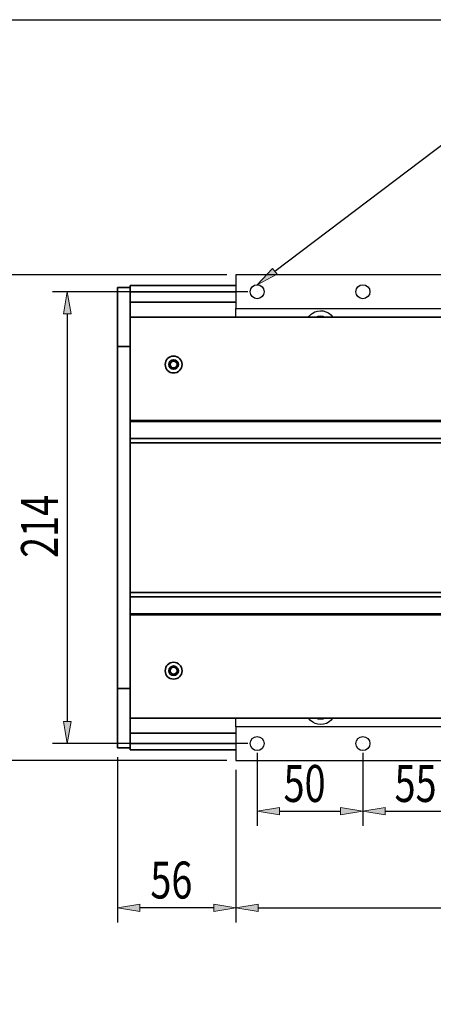
# Model space of a CAD drawing. Units: inches. Extents: x -1858 to 2608, y -160 to 3160.
# Drawn here: x -1600 to -1405, y 891 to 1357 of the extents above; entities that cross this region are included whole.
import ezdxf

# ---------------------------------------------------------------- set-up
doc = ezdxf.new("R2010")
doc.units = ezdxf.units.IN
doc.header["$MEASUREMENT"] = 0
for name, color, linetype in [('DIM', 7, 'Continuous'), ('可見 (ISO)', 7, 'Continuous'), ('圖層4', 7, 'Continuous')]:
    doc.layers.add(name, color=color, linetype=linetype)

# ---------------------------------------------------------------- blocks, each defined once
blk = doc.blocks.new('block 900')
at = {"layer": '可見 (ISO)', "color": 7, "lineweight": 35, "true_color": 0xffffff}
blk.add_lwpolyline([(-1548.06, 1011.09), (-1548.06, 1012.09)], dxfattribs=at)
blk = doc.blocks.new('block 901')
at = {"layer": '可見 (ISO)', "color": 7, "lineweight": 35, "true_color": 0xffffff}
blk.add_lwpolyline([(-1548.06, 1230.09), (-1548.06, 1231.09)], dxfattribs=at)
blk = doc.blocks.new('block 903')
at = {"layer": '可見 (ISO)', "color": 7, "lineweight": 35, "true_color": 0xffffff}
blk.add_lwpolyline([(-1548.06, 1231.09), (-1498.06, 1231.09)], dxfattribs=at)
blk = doc.blocks.new('block 906')
at = {"layer": '可見 (ISO)', "color": 7, "lineweight": 35, "true_color": 0xffffff}
blk.add_lwpolyline([(-1548.06, 1228.09), (-1498.06, 1228.09)], dxfattribs=at)
blk = doc.blocks.new('block 909')
at = {"layer": '可見 (ISO)', "color": 7, "lineweight": 35, "true_color": 0xffffff}
blk.add_lwpolyline([(-1548.06, 1223.09), (-1498.06, 1223.09)], dxfattribs=at)
blk = doc.blocks.new('block 912')
at = {"layer": '可見 (ISO)', "color": 7, "lineweight": 35, "true_color": 0xffffff}
blk.add_lwpolyline([(-1548.06, 1019.09), (-1498.06, 1019.09)], dxfattribs=at)
blk = doc.blocks.new('block 915')
at = {"layer": '可見 (ISO)', "color": 7, "lineweight": 35, "true_color": 0xffffff}
blk.add_lwpolyline([(-1548.06, 1014.09), (-1498.06, 1014.09)], dxfattribs=at)
blk = doc.blocks.new('block 918')
at = {"layer": '可見 (ISO)', "color": 7, "lineweight": 35, "true_color": 0xffffff}
blk.add_lwpolyline([(-1548.06, 1011.09), (-1498.06, 1011.09)], dxfattribs=at)
blk = doc.blocks.new('block 921')
at = {"layer": '可見 (ISO)', "color": 7, "lineweight": 35, "true_color": 0xffffff}
blk.add_lwpolyline([(-1548.06, 1040.09), (-1548.06, 1012.09)], dxfattribs=at)
blk = doc.blocks.new('block 922')
at = {"layer": '可見 (ISO)', "color": 7, "lineweight": 35, "true_color": 0xffffff}
blk.add_lwpolyline([(-1548.06, 1230.09), (-1548.06, 1202.09)], dxfattribs=at)
blk = doc.blocks.new('block 923')
at = {"layer": '可見 (ISO)', "color": 7, "lineweight": 35, "true_color": 0xffffff}
blk.add_lwpolyline([(-1554.06, 1230.09), (-1548.06, 1230.09)], dxfattribs=at)
blk = doc.blocks.new('block 924')
at = {"layer": '可見 (ISO)', "color": 7, "lineweight": 35, "true_color": 0xffffff}
blk.add_lwpolyline([(-1554.06, 1012.09), (-1554.06, 1040.09)], dxfattribs=at)
blk = doc.blocks.new('block 925')
at = {"layer": '可見 (ISO)', "color": 7, "lineweight": 35, "true_color": 0xffffff}
blk.add_lwpolyline([(-1554.06, 1040.09), (-1548.06, 1040.09)], dxfattribs=at)
blk = doc.blocks.new('block 926')
at = {"layer": '可見 (ISO)', "color": 7, "lineweight": 35, "true_color": 0xffffff}
blk.add_lwpolyline([(-1548.06, 1012.09), (-1554.06, 1012.09)], dxfattribs=at)
blk = doc.blocks.new('block 927')
at = {"layer": '可見 (ISO)', "color": 7, "lineweight": 35, "true_color": 0xffffff}
blk.add_lwpolyline([(-1554.06, 1202.09), (-1554.06, 1230.09)], dxfattribs=at)
blk = doc.blocks.new('block 928')
at = {"layer": '可見 (ISO)', "color": 7, "lineweight": 35, "true_color": 0xffffff}
blk.add_lwpolyline([(-1548.06, 1202.09), (-1554.06, 1202.09)], dxfattribs=at)
blk = doc.blocks.new('block 929')
at = {"layer": '可見 (ISO)', "color": 7, "lineweight": 35, "true_color": 0xffffff}
blk.add_lwpolyline([(-1548.06, 1202.09), (-1548.06, 1167.09)], dxfattribs=at)
blk = doc.blocks.new('block 930')
at = {"layer": '可見 (ISO)', "color": 7, "lineweight": 35, "true_color": 0xffffff}
blk.add_lwpolyline([(-1548.06, 1158.59), (-1548.06, 1083.59)], dxfattribs=at)
blk = doc.blocks.new('block 931')
at = {"layer": '可見 (ISO)', "color": 7, "lineweight": 35, "true_color": 0xffffff}
blk.add_lwpolyline([(-1548.06, 1075.09), (-1548.06, 1040.09)], dxfattribs=at)
blk = doc.blocks.new('block 932')
at = {"layer": '可見 (ISO)', "color": 7, "lineweight": 35, "true_color": 0xffffff}
blk.add_lwpolyline([(-1554.06, 1040.09), (-1554.06, 1202.09)], dxfattribs=at)
blk = doc.blocks.new('block 935')
at = {"layer": '可見 (ISO)', "color": 7, "lineweight": 35, "true_color": 0xffffff}
blk.add_open_spline([(-1523.56, 1193.59), (-1523.56, 1195.8), (-1525.35, 1197.59), (-1527.56, 1197.59), (-1529.77, 1197.59), (-1531.56, 1195.8), (-1531.56, 1193.59), (-1531.56, 1191.38), (-1529.77, 1189.59), (-1527.56, 1189.59), (-1525.35, 1189.59), (-1523.56, 1191.38), (-1523.56, 1193.59), (-1523.56, 1193.59), (-1523.56, 1193.59), (-1523.56, 1193.59)], degree=3, knots=[0, 0, 0, 0, 1, 1, 1, 2, 2, 2, 3, 3, 3, 4, 4, 4, 5, 5, 5, 5], dxfattribs=at)
blk = doc.blocks.new('block 936')
at = {"layer": '可見 (ISO)', "color": 7, "lineweight": 35, "true_color": 0xffffff}
blk.add_open_spline([(-1525.31, 1193.59), (-1525.31, 1194.83), (-1526.31, 1195.84), (-1527.56, 1195.84), (-1528.8, 1195.84), (-1529.81, 1194.83), (-1529.81, 1193.59), (-1529.81, 1192.35), (-1528.8, 1191.34), (-1527.56, 1191.34), (-1526.31, 1191.34), (-1525.31, 1192.35), (-1525.31, 1193.59), (-1525.31, 1193.59), (-1525.31, 1193.59), (-1525.31, 1193.59)], degree=3, knots=[0, 0, 0, 0, 1, 1, 1, 2, 2, 2, 3, 3, 3, 4, 4, 4, 5, 5, 5, 5], dxfattribs=at)
blk = doc.blocks.new('block 937')
at = {"layer": '可見 (ISO)', "color": 7, "lineweight": 35, "true_color": 0xffffff}
blk.add_open_spline([(-1523.56, 1048.59), (-1523.56, 1050.8), (-1525.35, 1052.59), (-1527.56, 1052.59), (-1529.77, 1052.59), (-1531.56, 1050.8), (-1531.56, 1048.59), (-1531.56, 1046.38), (-1529.77, 1044.59), (-1527.56, 1044.59), (-1525.35, 1044.59), (-1523.56, 1046.38), (-1523.56, 1048.59), (-1523.56, 1048.59), (-1523.56, 1048.59), (-1523.56, 1048.59)], degree=3, knots=[0, 0, 0, 0, 1, 1, 1, 2, 2, 2, 3, 3, 3, 4, 4, 4, 5, 5, 5, 5], dxfattribs=at)
blk = doc.blocks.new('block 938')
at = {"layer": '可見 (ISO)', "color": 7, "lineweight": 35, "true_color": 0xffffff}
blk.add_open_spline([(-1525.31, 1048.59), (-1525.31, 1049.83), (-1526.31, 1050.84), (-1527.56, 1050.84), (-1528.8, 1050.84), (-1529.81, 1049.83), (-1529.81, 1048.59), (-1529.81, 1047.35), (-1528.8, 1046.34), (-1527.56, 1046.34), (-1526.31, 1046.34), (-1525.31, 1047.35), (-1525.31, 1048.59), (-1525.31, 1048.59), (-1525.31, 1048.59), (-1525.31, 1048.59)], degree=3, knots=[0, 0, 0, 0, 1, 1, 1, 2, 2, 2, 3, 3, 3, 4, 4, 4, 5, 5, 5, 5], dxfattribs=at)
blk = doc.blocks.new('block 941')
at = {"layer": '可見 (ISO)', "color": 7, "lineweight": 35, "true_color": 0xffffff}
blk.add_lwpolyline([(-1548.06, 1202.38), (-1548.06, 1215.8)], dxfattribs=at)
blk = doc.blocks.new('block 942')
at = {"layer": '可見 (ISO)', "color": 7, "lineweight": 35, "true_color": 0xffffff}
blk.add_lwpolyline([(-1548.06, 1167.09), (-1548.06, 1201.68)], dxfattribs=at)
blk = doc.blocks.new('block 943')
at = {"layer": '可見 (ISO)', "color": 7, "lineweight": 35, "true_color": 0xffffff}
blk.add_lwpolyline([(-1548.06, 1166.59), (-1548.06, 1167.09)], dxfattribs=at)
blk = doc.blocks.new('block 944')
at = {"layer": '可見 (ISO)', "color": 7, "lineweight": 35, "true_color": 0xffffff}
blk.add_lwpolyline([(-1548.06, 1158.59), (-1548.06, 1166.59)], dxfattribs=at)
blk = doc.blocks.new('block 945')
at = {"layer": '可見 (ISO)', "color": 7, "lineweight": 35, "true_color": 0xffffff}
blk.add_lwpolyline([(-1548.06, 1085.59), (-1548.06, 1156.59)], dxfattribs=at)
blk = doc.blocks.new('block 946')
at = {"layer": '可見 (ISO)', "color": 7, "lineweight": 35, "true_color": 0xffffff}
blk.add_lwpolyline([(-1548.06, 1075.59), (-1548.06, 1083.59)], dxfattribs=at)
blk = doc.blocks.new('block 947')
at = {"layer": '可見 (ISO)', "color": 7, "lineweight": 35, "true_color": 0xffffff}
blk.add_lwpolyline([(-1548.06, 1075.09), (-1548.06, 1075.59)], dxfattribs=at)
blk = doc.blocks.new('block 948')
at = {"layer": '可見 (ISO)', "color": 7, "lineweight": 35, "true_color": 0xffffff}
blk.add_lwpolyline([(-1548.06, 1040.5), (-1548.06, 1075.09)], dxfattribs=at)
blk = doc.blocks.new('block 949')
at = {"layer": '可見 (ISO)', "color": 7, "lineweight": 35, "true_color": 0xffffff}
blk.add_lwpolyline([(-1548.06, 1026.38), (-1548.06, 1039.8)], dxfattribs=at)
blk = doc.blocks.new('block 950')
at = {"layer": '可見 (ISO)', "color": 7, "lineweight": 35, "true_color": 0xffffff}
blk.add_lwpolyline([(-1548.06, 1216.09), (-818.06, 1216.09)], dxfattribs=at)
blk = doc.blocks.new('block 951')
at = {"layer": '可見 (ISO)', "color": 7, "lineweight": 35, "true_color": 0xffffff}
blk.add_lwpolyline([(-1548.06, 1167.09), (-818.06, 1167.09)], dxfattribs=at)
blk = doc.blocks.new('block 952')
at = {"layer": '可見 (ISO)', "color": 7, "lineweight": 35, "true_color": 0xffffff}
blk.add_lwpolyline([(-1548.06, 1166.59), (-818.06, 1166.59)], dxfattribs=at)
blk = doc.blocks.new('block 953')
at = {"layer": '可見 (ISO)', "color": 7, "lineweight": 35, "true_color": 0xffffff}
blk.add_lwpolyline([(-1548.06, 1158.59), (-818.06, 1158.59)], dxfattribs=at)
blk = doc.blocks.new('block 954')
at = {"layer": '可見 (ISO)', "color": 7, "lineweight": 35, "true_color": 0xffffff}
blk.add_lwpolyline([(-1548.06, 1156.59), (-818.06, 1156.59)], dxfattribs=at)
blk = doc.blocks.new('block 955')
at = {"layer": '可見 (ISO)', "color": 7, "lineweight": 35, "true_color": 0xffffff}
blk.add_lwpolyline([(-1548.06, 1085.59), (-818.06, 1085.59)], dxfattribs=at)
blk = doc.blocks.new('block 956')
at = {"layer": '可見 (ISO)', "color": 7, "lineweight": 35, "true_color": 0xffffff}
blk.add_lwpolyline([(-1548.06, 1083.59), (-818.06, 1083.59)], dxfattribs=at)
blk = doc.blocks.new('block 957')
at = {"layer": '可見 (ISO)', "color": 7, "lineweight": 35, "true_color": 0xffffff}
blk.add_lwpolyline([(-1548.06, 1075.59), (-818.06, 1075.59)], dxfattribs=at)
blk = doc.blocks.new('block 958')
at = {"layer": '可見 (ISO)', "color": 7, "lineweight": 35, "true_color": 0xffffff}
blk.add_lwpolyline([(-1548.06, 1075.09), (-818.06, 1075.09)], dxfattribs=at)
blk = doc.blocks.new('block 959')
at = {"layer": '可見 (ISO)', "color": 7, "lineweight": 35, "true_color": 0xffffff}
blk.add_lwpolyline([(-1548.06, 1026.09), (-818.06, 1026.09)], dxfattribs=at)
blk = doc.blocks.new('block 960')
at = {"layer": '可見 (ISO)', "color": 7, "lineweight": 35, "true_color": 0xffffff}
blk.add_open_spline([(-1525.94, 1048.59), (-1525.94, 1049.49), (-1526.66, 1050.21), (-1527.56, 1050.21), (-1528.45, 1050.21), (-1529.18, 1049.49), (-1529.18, 1048.59), (-1529.18, 1047.7), (-1528.45, 1046.97), (-1527.56, 1046.97), (-1526.66, 1046.97), (-1525.94, 1047.7), (-1525.94, 1048.59), (-1525.94, 1048.59), (-1525.94, 1048.59), (-1525.94, 1048.59)], degree=3, knots=[0, 0, 0, 0, 1, 1, 1, 2, 2, 2, 3, 3, 3, 4, 4, 4, 5, 5, 5, 5], dxfattribs=at)
blk = doc.blocks.new('block 961')
at = {"layer": '可見 (ISO)', "color": 7, "lineweight": 35, "true_color": 0xffffff}
blk.add_open_spline([(-1525.94, 1193.59), (-1525.94, 1194.49), (-1526.66, 1195.21), (-1527.56, 1195.21), (-1528.45, 1195.21), (-1529.18, 1194.49), (-1529.18, 1193.59), (-1529.18, 1192.7), (-1528.45, 1191.97), (-1527.56, 1191.97), (-1526.66, 1191.97), (-1525.94, 1192.7), (-1525.94, 1193.59), (-1525.94, 1193.59), (-1525.94, 1193.59), (-1525.94, 1193.59)], degree=3, knots=[0, 0, 0, 0, 1, 1, 1, 2, 2, 2, 3, 3, 3, 4, 4, 4, 5, 5, 5, 5], dxfattribs=at)
blk = doc.blocks.new('block 1040')
at = {"layer": '可見 (ISO)', "color": 7, "lineweight": 35, "true_color": 0xffffff}
blk.add_lwpolyline([(-1554.06, 1040.09), (-1554.06, 1202.09)], dxfattribs=at)
blk = doc.blocks.new('block 1697')
at = {"layer": 'DIM', "color": 2, "lineweight": 25, "true_color": 0xffff00}
blk.add_lwpolyline([(-1488.06, 1009.72), (-1488.06, 975.07)], dxfattribs=at)
blk = doc.blocks.new('block 1698')
at = {"layer": 'DIM', "color": 2, "lineweight": 25, "true_color": 0xffff00}
blk.add_lwpolyline([(-1438.06, 1009.72), (-1438.06, 975.07)], dxfattribs=at)
blk = doc.blocks.new('block 1699')
at = {"layer": 'DIM', "color": 2, "lineweight": 25, "true_color": 0xffff00}
blk.add_lwpolyline([(-1477.56, 982.07), (-1448.56, 982.07)], dxfattribs=at)
blk = doc.blocks.new('block 1700')
at = {"layer": 'DIM', "true_color": 0xffff00}
h = blk.add_hatch(color=2, dxfattribs=at)
h.dxf.hatch_style = 2
h.paths.add_polyline_path([(-1477.56, 983.82), (-1477.56, 980.32), (-1488.06, 982.07)])
at = {"layer": 'DIM', "lineweight": 0}
blk.add_lwpolyline([(-1477.56, 983.82), (-1477.56, 980.32), (-1488.06, 982.07), (-1477.56, 983.82)], dxfattribs=at)
blk = doc.blocks.new('block 1701')
at = {"layer": 'DIM', "true_color": 0xffff00}
h = blk.add_hatch(color=2, dxfattribs=at)
h.dxf.hatch_style = 2
h.paths.add_polyline_path([(-1448.56, 983.82), (-1448.56, 980.32), (-1438.06, 982.07)])
at = {"layer": 'DIM', "lineweight": 0}
blk.add_lwpolyline([(-1448.56, 983.82), (-1448.56, 980.32), (-1438.06, 982.07), (-1448.56, 983.82)], dxfattribs=at)
blk = doc.blocks.new('block 1702')
at = {"layer": 'DIM', "color": 2, "true_color": 0xffff00, "insert": (-1475.56, 986.44), "char_height": 17.5, "attachment_point": 7}
blk.add_mtext('\\fAdobe Ming Std L|b0|i0|c0|p34;\\W0.75;50', dxfattribs=at)
blk = doc.blocks.new('block 1703')
at = {"layer": 'DIM', "lineweight": 0}
blk.add_lwpolyline([(-1488.06, 1014.09), (-1488.06, 1014.09)], dxfattribs=at)
blk = doc.blocks.new('block 1704')
at = {"layer": 'DIM', "lineweight": 0}
blk.add_lwpolyline([(-1438.06, 1014.09), (-1438.06, 1014.09)], dxfattribs=at)
blk = doc.blocks.new('block 1705')
at = {"layer": 'DIM', "lineweight": 0}
blk.add_lwpolyline([(-1438.06, 982.07), (-1438.06, 982.07)], dxfattribs=at)
blk = doc.blocks.new('block 1696')
at = {"layer": 'DIM'}
for name in ['block 1703', 'block 1704', 'block 1697', 'block 1698', 'block 1702', 'block 1700', 'block 1699', 'block 1701', 'block 1705']:
    blk.add_blockref(name, (0, 0), dxfattribs=at)
blk = doc.blocks.new('block 1707')
at = {"layer": 'DIM', "color": 2, "lineweight": 25, "true_color": 0xffff00}
blk.add_lwpolyline([(-1438.06, 1009.72), (-1438.06, 975.07)], dxfattribs=at)
blk = doc.blocks.new('block 1708')
at = {"layer": 'DIM', "color": 2, "lineweight": 25, "true_color": 0xffff00}
blk.add_lwpolyline([(-1383.06, 1009.72), (-1383.06, 975.07)], dxfattribs=at)
blk = doc.blocks.new('block 1709')
at = {"layer": 'DIM', "color": 2, "lineweight": 25, "true_color": 0xffff00}
blk.add_lwpolyline([(-1427.56, 982.07), (-1393.56, 982.07)], dxfattribs=at)
blk = doc.blocks.new('block 1710')
at = {"layer": 'DIM', "true_color": 0xffff00}
h = blk.add_hatch(color=2, dxfattribs=at)
h.dxf.hatch_style = 2
h.paths.add_polyline_path([(-1427.56, 983.82), (-1427.56, 980.32), (-1438.06, 982.07)])
at = {"layer": 'DIM', "lineweight": 0}
blk.add_lwpolyline([(-1427.56, 983.82), (-1427.56, 980.32), (-1438.06, 982.07), (-1427.56, 983.82)], dxfattribs=at)
blk = doc.blocks.new('block 1711')
at = {"layer": 'DIM', "true_color": 0xffff00}
h = blk.add_hatch(color=2, dxfattribs=at)
h.dxf.hatch_style = 2
h.paths.add_polyline_path([(-1393.56, 983.82), (-1393.56, 980.32), (-1383.06, 982.07)])
at = {"layer": 'DIM', "lineweight": 0}
blk.add_lwpolyline([(-1393.56, 983.82), (-1393.56, 980.32), (-1383.06, 982.07), (-1393.56, 983.82)], dxfattribs=at)
blk = doc.blocks.new('block 1712')
at = {"layer": 'DIM', "color": 2, "true_color": 0xffff00, "insert": (-1423.06, 986.44), "char_height": 17.5, "attachment_point": 7}
blk.add_mtext('\\fAdobe Ming Std L|b0|i0|c0|p34;\\W0.75;55', dxfattribs=at)
blk = doc.blocks.new('block 1713')
at = {"layer": 'DIM', "lineweight": 0}
blk.add_lwpolyline([(-1438.06, 1014.09), (-1438.06, 1014.09)], dxfattribs=at)
blk = doc.blocks.new('block 1714')
at = {"layer": 'DIM', "lineweight": 0}
blk.add_lwpolyline([(-1383.06, 1014.09), (-1383.06, 1014.09)], dxfattribs=at)
blk = doc.blocks.new('block 1715')
at = {"layer": 'DIM', "lineweight": 0}
blk.add_lwpolyline([(-1383.06, 982.07), (-1383.06, 982.07)], dxfattribs=at)
blk = doc.blocks.new('block 1706')
at = {"layer": 'DIM'}
for name in ['block 1713', 'block 1714', 'block 1707', 'block 1708', 'block 1712', 'block 1710', 'block 1709', 'block 1711', 'block 1715']:
    blk.add_blockref(name, (0, 0), dxfattribs=at)
blk = doc.blocks.new('block 1749')
at = {"layer": 'DIM', "color": 2, "lineweight": 25, "true_color": 0xffff00}
blk.add_lwpolyline([(-1498.06, 1001.72), (-1498.06, 929.32)], dxfattribs=at)
blk = doc.blocks.new('block 1750')
at = {"layer": 'DIM', "color": 2, "lineweight": 25, "true_color": 0xffff00}
blk.add_lwpolyline([(-1268.06, 1001.72), (-1268.06, 929.32)], dxfattribs=at)
blk = doc.blocks.new('block 1751')
at = {"layer": 'DIM', "color": 2, "lineweight": 25, "true_color": 0xffff00}
blk.add_lwpolyline([(-1487.56, 936.32), (-1278.56, 936.32)], dxfattribs=at)
blk = doc.blocks.new('block 1752')
at = {"layer": 'DIM', "true_color": 0xffff00}
h = blk.add_hatch(color=2, dxfattribs=at)
h.dxf.hatch_style = 2
h.paths.add_polyline_path([(-1487.56, 938.07), (-1487.56, 934.57), (-1498.06, 936.32)])
at = {"layer": 'DIM', "lineweight": 0}
blk.add_lwpolyline([(-1487.56, 938.07), (-1487.56, 934.57), (-1498.06, 936.32), (-1487.56, 938.07)], dxfattribs=at)
blk = doc.blocks.new('block 1753')
at = {"layer": 'DIM', "true_color": 0xffff00}
h = blk.add_hatch(color=2, dxfattribs=at)
h.dxf.hatch_style = 2
h.paths.add_polyline_path([(-1278.56, 938.07), (-1278.56, 934.57), (-1268.06, 936.32)])
at = {"layer": 'DIM', "lineweight": 0}
blk.add_lwpolyline([(-1278.56, 938.07), (-1278.56, 934.57), (-1268.06, 936.32), (-1278.56, 938.07)], dxfattribs=at)
blk = doc.blocks.new('block 1754')
at = {"layer": 'DIM', "color": 2, "true_color": 0xffff00, "insert": (-1401.81, 940.7), "char_height": 17.5, "attachment_point": 7}
blk.add_mtext('\\fAdobe Ming Std L|b0|i0|c0|p34;\\W0.75;230', dxfattribs=at)
blk = doc.blocks.new('block 1755')
at = {"layer": 'DIM', "lineweight": 0}
blk.add_lwpolyline([(-1498.06, 1006.09), (-1498.06, 1006.09)], dxfattribs=at)
blk = doc.blocks.new('block 1756')
at = {"layer": 'DIM', "lineweight": 0}
blk.add_lwpolyline([(-1268.06, 1006.09), (-1268.06, 1006.09)], dxfattribs=at)
blk = doc.blocks.new('block 1757')
at = {"layer": 'DIM', "lineweight": 0}
blk.add_lwpolyline([(-1268.06, 936.32), (-1268.06, 936.32)], dxfattribs=at)
blk = doc.blocks.new('block 1748')
at = {"layer": 'DIM'}
for name in ['block 1755', 'block 1756', 'block 1749', 'block 1750', 'block 1754', 'block 1752', 'block 1753', 'block 1751', 'block 1757']:
    blk.add_blockref(name, (0, 0), dxfattribs=at)
blk = doc.blocks.new('block 1758')
at = {"layer": 'DIM', "true_color": 0xffff00}
h = blk.add_hatch(color=2, dxfattribs=at)
h.dxf.hatch_style = 2
h.paths.add_polyline_path([(-1478.63, 1236.37), (-1488.06, 1231.41), (-1480.75, 1239.15)])
at = {"layer": 'DIM', "color": 2, "lineweight": 25, "true_color": 0xffff00}
for points in [[(-1479.69, 1237.76), (-1385.33, 1309.33)], [(-1385.33, 1309.33), (-1259.21, 1309.33)]]:
    blk.add_lwpolyline(points, dxfattribs=at)
at = {"layer": 'DIM', "lineweight": 0}
blk.add_lwpolyline([(-1478.63, 1236.37), (-1488.06, 1231.41), (-1480.75, 1239.15), (-1478.63, 1236.37)], dxfattribs=at)
blk = doc.blocks.new('block 1763')
at = {"layer": 'DIM', "color": 2, "lineweight": 25, "true_color": 0xffff00}
blk.add_lwpolyline([(-1502.43, 1006.09), (-1630.89, 1006.09)], dxfattribs=at)
blk = doc.blocks.new('block 1764')
at = {"layer": 'DIM', "color": 2, "lineweight": 25, "true_color": 0xffff00}
blk.add_lwpolyline([(-1502.43, 1236.09), (-1630.89, 1236.09)], dxfattribs=at)
blk = doc.blocks.new('block 1765')
at = {"layer": 'DIM', "color": 2, "lineweight": 25, "true_color": 0xffff00}
blk.add_lwpolyline([(-1623.89, 1016.59), (-1623.89, 1225.59)], dxfattribs=at)
blk = doc.blocks.new('block 1766')
at = {"layer": 'DIM', "true_color": 0xffff00}
h = blk.add_hatch(color=2, dxfattribs=at)
h.dxf.hatch_style = 2
h.paths.add_polyline_path([(-1625.64, 1016.59), (-1622.14, 1016.59), (-1623.89, 1006.09)])
at = {"layer": 'DIM', "lineweight": 0}
blk.add_lwpolyline([(-1625.64, 1016.59), (-1622.14, 1016.59), (-1623.89, 1006.09), (-1625.64, 1016.59)], dxfattribs=at)
blk = doc.blocks.new('block 1767')
at = {"layer": 'DIM', "true_color": 0xffff00}
h = blk.add_hatch(color=2, dxfattribs=at)
h.dxf.hatch_style = 2
h.paths.add_polyline_path([(-1625.64, 1225.59), (-1622.14, 1225.59), (-1623.89, 1236.09)])
at = {"layer": 'DIM', "lineweight": 0}
blk.add_lwpolyline([(-1625.64, 1225.59), (-1622.14, 1225.59), (-1623.89, 1236.09), (-1625.64, 1225.59)], dxfattribs=at)
blk = doc.blocks.new('block 1768')
at = {"layer": 'DIM', "color": 2, "true_color": 0xffff00, "insert": (-1628.26, 1102.34), "char_height": 17.5, "attachment_point": 7, "rotation": 90}
blk.add_mtext('\\fAdobe Ming Std L|b0|i0|c0|p34;\\W0.75;230', dxfattribs=at)
blk = doc.blocks.new('block 1769')
at = {"layer": 'DIM', "lineweight": 0}
blk.add_lwpolyline([(-1498.06, 1006.09), (-1498.06, 1006.09)], dxfattribs=at)
blk = doc.blocks.new('block 1770')
at = {"layer": 'DIM', "lineweight": 0}
blk.add_lwpolyline([(-1498.06, 1236.09), (-1498.06, 1236.09)], dxfattribs=at)
blk = doc.blocks.new('block 1771')
at = {"layer": 'DIM', "lineweight": 0}
blk.add_lwpolyline([(-1623.89, 1236.09), (-1623.89, 1236.09)], dxfattribs=at)
blk = doc.blocks.new('block 1762')
at = {"layer": 'DIM'}
for name in ['block 1764', 'block 1767', 'block 1771', 'block 1770', 'block 1765', 'block 1768', 'block 1766', 'block 1763', 'block 1769']:
    blk.add_blockref(name, (0, 0), dxfattribs=at)
blk = doc.blocks.new('block 1793')
at = {"layer": 'DIM', "color": 2, "lineweight": 25, "true_color": 0xffff00}
blk.add_lwpolyline([(-1498.06, 1001.72), (-1498.06, 929.32)], dxfattribs=at)
blk = doc.blocks.new('block 1794')
at = {"layer": 'DIM', "color": 2, "lineweight": 25, "true_color": 0xffff00}
blk.add_lwpolyline([(-1554.06, 1007.72), (-1554.06, 929.32)], dxfattribs=at)
blk = doc.blocks.new('block 1795')
at = {"layer": 'DIM', "color": 2, "lineweight": 25, "true_color": 0xffff00}
blk.add_lwpolyline([(-1508.56, 936.32), (-1543.56, 936.32)], dxfattribs=at)
blk = doc.blocks.new('block 1796')
at = {"layer": 'DIM', "true_color": 0xffff00}
h = blk.add_hatch(color=2, dxfattribs=at)
h.dxf.hatch_style = 2
h.paths.add_polyline_path([(-1508.56, 938.07), (-1508.56, 934.57), (-1498.06, 936.32)])
at = {"layer": 'DIM', "lineweight": 0}
blk.add_lwpolyline([(-1508.56, 938.07), (-1508.56, 934.57), (-1498.06, 936.32), (-1508.56, 938.07)], dxfattribs=at)
blk = doc.blocks.new('block 1797')
at = {"layer": 'DIM', "true_color": 0xffff00}
h = blk.add_hatch(color=2, dxfattribs=at)
h.dxf.hatch_style = 2
h.paths.add_polyline_path([(-1543.56, 938.07), (-1543.56, 934.57), (-1554.06, 936.32)])
at = {"layer": 'DIM', "lineweight": 0}
blk.add_lwpolyline([(-1543.56, 938.07), (-1543.56, 934.57), (-1554.06, 936.32), (-1543.56, 938.07)], dxfattribs=at)
blk = doc.blocks.new('block 1798')
at = {"layer": 'DIM', "color": 2, "true_color": 0xffff00, "insert": (-1538.56, 940.7), "char_height": 17.5, "attachment_point": 7}
blk.add_mtext('\\fAdobe Ming Std L|b0|i0|c0|p34;\\W0.75;56', dxfattribs=at)
blk = doc.blocks.new('block 1799')
at = {"layer": 'DIM', "lineweight": 0}
blk.add_lwpolyline([(-1498.06, 1006.09), (-1498.06, 1006.09)], dxfattribs=at)
blk = doc.blocks.new('block 1800')
at = {"layer": 'DIM', "lineweight": 0}
blk.add_lwpolyline([(-1554.06, 1012.09), (-1554.06, 1012.09)], dxfattribs=at)
blk = doc.blocks.new('block 1801')
at = {"layer": 'DIM', "lineweight": 0}
blk.add_lwpolyline([(-1554.06, 936.32), (-1554.06, 936.32)], dxfattribs=at)
blk = doc.blocks.new('block 1792')
at = {"layer": 'DIM'}
for name in ['block 1800', 'block 1794', 'block 1799', 'block 1793', 'block 1798', 'block 1797', 'block 1796', 'block 1801', 'block 1795']:
    blk.add_blockref(name, (0, 0), dxfattribs=at)
blk = doc.blocks.new('block 2451')
at = {"layer": '圖層4', "color": 4, "lineweight": 25, "true_color": 0x00ffff}
blk.add_lwpolyline([(-1857.94, 1356.92), (275.53, 1356.92), (275.53, -159.6), (-1857.94, -159.6), (-1857.94, 1356.92)], dxfattribs=at)
blk = doc.blocks.new('block 2453')
at = {"layer": '圖層4', "color": 4, "lineweight": 25, "true_color": 0x00ffff}
blk.add_open_spline([(-1333.8, 1216.09), (-1333.45, 1216.65), (-1332.62, 1217.48), (-1332.06, 1217.84), (-1328.88, 1220.04), (-1324.52, 1219.26), (-1322.31, 1216.09)], degree=3, knots=[0, 0, 0, 0, 1, 1, 1, 2, 2, 2, 2], dxfattribs=at)
blk = doc.blocks.new('block 2454')
at = {"layer": '圖層4', "color": 4, "lineweight": 25, "true_color": 0x00ffff}
blk.add_open_spline([(-1322.31, 1026.09), (-1322.67, 1025.53), (-1323.5, 1024.7), (-1324.06, 1024.35), (-1327.23, 1022.14), (-1331.59, 1022.92), (-1333.8, 1026.09)], degree=3, knots=[0, 0, 0, 0, 1, 1, 1, 2, 2, 2, 2], dxfattribs=at)
blk = doc.blocks.new('block 2455')
at = {"layer": '圖層4', "color": 4, "lineweight": 25, "true_color": 0x00ffff}
blk.add_open_spline([(-1463.8, 1216.09), (-1463.45, 1216.65), (-1462.62, 1217.48), (-1462.06, 1217.84), (-1458.88, 1220.04), (-1454.52, 1219.26), (-1452.31, 1216.09)], degree=3, knots=[0, 0, 0, 0, 1, 1, 1, 2, 2, 2, 2], dxfattribs=at)
blk = doc.blocks.new('block 2456')
at = {"layer": '圖層4', "color": 4, "lineweight": 25, "true_color": 0x00ffff}
blk.add_open_spline([(-1452.31, 1026.09), (-1452.67, 1025.53), (-1453.5, 1024.7), (-1454.06, 1024.35), (-1457.23, 1022.14), (-1461.59, 1022.92), (-1463.8, 1026.09)], degree=3, knots=[0, 0, 0, 0, 1, 1, 1, 2, 2, 2, 2], dxfattribs=at)
blk = doc.blocks.new('block 2457')
at = {"layer": '圖層4', "color": 4, "lineweight": 25, "true_color": 0x00ffff}
blk.add_open_spline([(-1460.12, 1216.09), (-1458.98, 1216.76), (-1457.13, 1216.76), (-1456, 1216.09)], degree=3, dxfattribs=at)
blk = doc.blocks.new('block 2458')
at = {"layer": '圖層4', "color": 4, "lineweight": 25, "true_color": 0x00ffff}
blk.add_open_spline([(-1456, 1026.09), (-1457.13, 1025.42), (-1458.98, 1025.42), (-1460.12, 1026.09)], degree=3, dxfattribs=at)
blk = doc.blocks.new('block 2459')
at = {"layer": '圖層4', "color": 4, "lineweight": 25, "true_color": 0x00ffff}
blk.add_lwpolyline([(-1268.06, 1006.09), (-1268.06, 1022.09)], dxfattribs=at)
blk = doc.blocks.new('block 2460')
at = {"layer": '圖層4', "color": 4, "lineweight": 25, "true_color": 0x00ffff}
blk.add_lwpolyline([(-1268.06, 1220.09), (-1268.06, 1236.09)], dxfattribs=at)
blk = doc.blocks.new('block 2461')
at = {"layer": '圖層4', "color": 4, "lineweight": 25, "true_color": 0x00ffff}
blk.add_lwpolyline([(-1498.06, 1236.09), (-1498.06, 1220.09)], dxfattribs=at)
blk = doc.blocks.new('block 2462')
at = {"layer": '圖層4', "color": 4, "lineweight": 25, "true_color": 0x00ffff}
blk.add_lwpolyline([(-1498.06, 1022.09), (-1498.06, 1006.09)], dxfattribs=at)
blk = doc.blocks.new('block 2463')
at = {"layer": '圖層4', "color": 4, "lineweight": 25, "true_color": 0x00ffff}
blk.add_lwpolyline([(-1498.06, 1220.09), (-1268.06, 1220.09)], dxfattribs=at)
blk = doc.blocks.new('block 2464')
at = {"layer": '圖層4', "color": 4, "lineweight": 25, "true_color": 0x00ffff}
blk.add_lwpolyline([(-1268.06, 1236.09), (-1498.06, 1236.09)], dxfattribs=at)
blk = doc.blocks.new('block 2465')
at = {"layer": '圖層4', "color": 4, "lineweight": 25, "true_color": 0x00ffff}
blk.add_lwpolyline([(-1268.06, 1022.09), (-1498.06, 1022.09)], dxfattribs=at)
blk = doc.blocks.new('block 2466')
at = {"layer": '圖層4', "color": 4, "lineweight": 25, "true_color": 0x00ffff}
blk.add_lwpolyline([(-1498.06, 1006.09), (-1268.06, 1006.09)], dxfattribs=at)
blk = doc.blocks.new('block 2467')
at = {"layer": '圖層4', "color": 4, "lineweight": 25, "true_color": 0x00ffff}
blk.add_lwpolyline([(-1268.06, 1026.09), (-1268.06, 1022.09)], dxfattribs=at)
blk = doc.blocks.new('block 2468')
at = {"layer": '圖層4', "color": 4, "lineweight": 25, "true_color": 0x00ffff}
blk.add_lwpolyline([(-1268.06, 1220.09), (-1268.06, 1216.09)], dxfattribs=at)
blk = doc.blocks.new('block 2469')
at = {"layer": '圖層4', "color": 4, "lineweight": 25, "true_color": 0x00ffff}
blk.add_lwpolyline([(-1498.06, 1022.09), (-1498.06, 1026.09)], dxfattribs=at)
blk = doc.blocks.new('block 2470')
at = {"layer": '圖層4', "color": 4, "lineweight": 25, "true_color": 0x00ffff}
blk.add_lwpolyline([(-1498.06, 1216.09), (-1498.06, 1220.09)], dxfattribs=at)
blk = doc.blocks.new('block 2471')
at = {"layer": '圖層4', "color": 4, "lineweight": 25, "true_color": 0x00ffff}
blk.add_open_spline([(-1484.73, 1014.09), (-1484.73, 1015.93), (-1486.22, 1017.41), (-1488.06, 1017.41), (-1489.89, 1017.41), (-1491.38, 1015.93), (-1491.38, 1014.09), (-1491.38, 1012.25), (-1489.89, 1010.77), (-1488.06, 1010.77), (-1486.22, 1010.77), (-1484.73, 1012.25), (-1484.73, 1014.09), (-1484.73, 1014.09), (-1484.73, 1014.09), (-1484.73, 1014.09)], degree=3, knots=[0, 0, 0, 0, 1, 1, 1, 2, 2, 2, 3, 3, 3, 4, 4, 4, 5, 5, 5, 5], dxfattribs=at)
blk = doc.blocks.new('block 2472')
at = {"layer": '圖層4', "color": 4, "lineweight": 25, "true_color": 0x00ffff}
blk.add_open_spline([(-1434.73, 1014.09), (-1434.73, 1015.93), (-1436.22, 1017.41), (-1438.06, 1017.41), (-1439.89, 1017.41), (-1441.38, 1015.93), (-1441.38, 1014.09), (-1441.38, 1012.25), (-1439.89, 1010.77), (-1438.06, 1010.77), (-1436.22, 1010.77), (-1434.73, 1012.25), (-1434.73, 1014.09), (-1434.73, 1014.09), (-1434.73, 1014.09), (-1434.73, 1014.09)], degree=3, knots=[0, 0, 0, 0, 1, 1, 1, 2, 2, 2, 3, 3, 3, 4, 4, 4, 5, 5, 5, 5], dxfattribs=at)
blk = doc.blocks.new('block 2473')
at = {"layer": '圖層4', "color": 4, "lineweight": 25, "true_color": 0x00ffff}
blk.add_open_spline([(-1274.73, 1014.09), (-1274.73, 1015.93), (-1276.22, 1017.41), (-1278.06, 1017.41), (-1279.89, 1017.41), (-1281.38, 1015.93), (-1281.38, 1014.09), (-1281.38, 1012.25), (-1279.89, 1010.77), (-1278.06, 1010.77), (-1276.22, 1010.77), (-1274.73, 1012.25), (-1274.73, 1014.09), (-1274.73, 1014.09), (-1274.73, 1014.09), (-1274.73, 1014.09)], degree=3, knots=[0, 0, 0, 0, 1, 1, 1, 2, 2, 2, 3, 3, 3, 4, 4, 4, 5, 5, 5, 5], dxfattribs=at)
blk = doc.blocks.new('block 2474')
at = {"layer": '圖層4', "color": 4, "lineweight": 25, "true_color": 0x00ffff}
blk.add_open_spline([(-1324.73, 1014.09), (-1324.73, 1015.93), (-1326.22, 1017.41), (-1328.06, 1017.41), (-1329.89, 1017.41), (-1331.38, 1015.93), (-1331.38, 1014.09), (-1331.38, 1012.25), (-1329.89, 1010.77), (-1328.06, 1010.77), (-1326.22, 1010.77), (-1324.73, 1012.25), (-1324.73, 1014.09), (-1324.73, 1014.09), (-1324.73, 1014.09), (-1324.73, 1014.09)], degree=3, knots=[0, 0, 0, 0, 1, 1, 1, 2, 2, 2, 3, 3, 3, 4, 4, 4, 5, 5, 5, 5], dxfattribs=at)
blk = doc.blocks.new('block 2475')
at = {"layer": '圖層4', "color": 4, "lineweight": 25, "true_color": 0x00ffff}
blk.add_open_spline([(-1324.73, 1228.09), (-1324.73, 1229.93), (-1326.22, 1231.41), (-1328.06, 1231.41), (-1329.89, 1231.41), (-1331.38, 1229.93), (-1331.38, 1228.09), (-1331.38, 1226.26), (-1329.89, 1224.77), (-1328.06, 1224.77), (-1326.22, 1224.77), (-1324.73, 1226.26), (-1324.73, 1228.09), (-1324.73, 1228.09), (-1324.73, 1228.09), (-1324.73, 1228.09)], degree=3, knots=[0, 0, 0, 0, 1, 1, 1, 2, 2, 2, 3, 3, 3, 4, 4, 4, 5, 5, 5, 5], dxfattribs=at)
blk = doc.blocks.new('block 2476')
at = {"layer": '圖層4', "color": 4, "lineweight": 25, "true_color": 0x00ffff}
blk.add_open_spline([(-1274.73, 1228.09), (-1274.73, 1229.93), (-1276.22, 1231.41), (-1278.06, 1231.41), (-1279.89, 1231.41), (-1281.38, 1229.93), (-1281.38, 1228.09), (-1281.38, 1226.26), (-1279.89, 1224.77), (-1278.06, 1224.77), (-1276.22, 1224.77), (-1274.73, 1226.26), (-1274.73, 1228.09), (-1274.73, 1228.09), (-1274.73, 1228.09), (-1274.73, 1228.09)], degree=3, knots=[0, 0, 0, 0, 1, 1, 1, 2, 2, 2, 3, 3, 3, 4, 4, 4, 5, 5, 5, 5], dxfattribs=at)
blk = doc.blocks.new('block 2477')
at = {"layer": '圖層4', "color": 4, "lineweight": 25, "true_color": 0x00ffff}
blk.add_open_spline([(-1434.73, 1228.09), (-1434.73, 1229.93), (-1436.22, 1231.41), (-1438.06, 1231.41), (-1439.89, 1231.41), (-1441.38, 1229.93), (-1441.38, 1228.09), (-1441.38, 1226.26), (-1439.89, 1224.77), (-1438.06, 1224.77), (-1436.22, 1224.77), (-1434.73, 1226.26), (-1434.73, 1228.09), (-1434.73, 1228.09), (-1434.73, 1228.09), (-1434.73, 1228.09)], degree=3, knots=[0, 0, 0, 0, 1, 1, 1, 2, 2, 2, 3, 3, 3, 4, 4, 4, 5, 5, 5, 5], dxfattribs=at)
blk = doc.blocks.new('block 2478')
at = {"layer": '圖層4', "color": 4, "lineweight": 25, "true_color": 0x00ffff}
blk.add_open_spline([(-1484.73, 1228.09), (-1484.73, 1229.93), (-1486.22, 1231.41), (-1488.06, 1231.41), (-1489.89, 1231.41), (-1491.38, 1229.93), (-1491.38, 1228.09), (-1491.38, 1226.26), (-1489.89, 1224.77), (-1488.06, 1224.77), (-1486.22, 1224.77), (-1484.73, 1226.26), (-1484.73, 1228.09), (-1484.73, 1228.09), (-1484.73, 1228.09), (-1484.73, 1228.09)], degree=3, knots=[0, 0, 0, 0, 1, 1, 1, 2, 2, 2, 3, 3, 3, 4, 4, 4, 5, 5, 5, 5], dxfattribs=at)
blk = doc.blocks.new('block 2479')
at = {"layer": '圖層4', "color": 4, "lineweight": 25, "true_color": 0x00ffff}
blk.add_open_spline([(-1379.06, 1228.09), (-1379.06, 1230.3), (-1380.85, 1232.09), (-1383.06, 1232.09), (-1385.27, 1232.09), (-1387.06, 1230.3), (-1387.06, 1228.09), (-1387.06, 1225.88), (-1385.27, 1224.09), (-1383.06, 1224.09), (-1380.85, 1224.09), (-1379.06, 1225.88), (-1379.06, 1228.09), (-1379.06, 1228.09), (-1379.06, 1228.09), (-1379.06, 1228.09)], degree=3, knots=[0, 0, 0, 0, 1, 1, 1, 2, 2, 2, 3, 3, 3, 4, 4, 4, 5, 5, 5, 5], dxfattribs=at)
blk = doc.blocks.new('block 2480')
at = {"layer": '圖層4', "color": 4, "lineweight": 25, "true_color": 0x00ffff}
blk.add_open_spline([(-1379.06, 1014.09), (-1379.06, 1016.3), (-1380.85, 1018.09), (-1383.06, 1018.09), (-1385.27, 1018.09), (-1387.06, 1016.3), (-1387.06, 1014.09), (-1387.06, 1011.88), (-1385.27, 1010.09), (-1383.06, 1010.09), (-1380.85, 1010.09), (-1379.06, 1011.88), (-1379.06, 1014.09), (-1379.06, 1014.09), (-1379.06, 1014.09), (-1379.06, 1014.09)], degree=3, knots=[0, 0, 0, 0, 1, 1, 1, 2, 2, 2, 3, 3, 3, 4, 4, 4, 5, 5, 5, 5], dxfattribs=at)
blk = doc.blocks.new('block 2452')
at = {"layer": '圖層4'}
for name in ['block 2461', 'block 2464', 'block 2460', 'block 2478', 'block 2477', 'block 2479', 'block 2475', 'block 2476', 'block 2463', 'block 2470', 'block 2455', 'block 2453', 'block 2468', 'block 2457', 'block 2469', 'block 2456', 'block 2458', 'block 2454', 'block 2467', 'block 2462', 'block 2465', 'block 2459', 'block 2471', 'block 2472', 'block 2480', 'block 2474', 'block 2473', 'block 2466']:
    blk.add_blockref(name, (0, 0), dxfattribs=at)
blk = doc.blocks.new('block 2504')
at = {"layer": '圖層4', "color": 4, "lineweight": 25, "true_color": 0x00ffff}
blk.add_lwpolyline([(-1492.43, 1228.09), (-1584.84, 1228.09)], dxfattribs=at)
blk = doc.blocks.new('block 2505')
at = {"layer": '圖層4', "color": 4, "lineweight": 25, "true_color": 0x00ffff}
blk.add_lwpolyline([(-1492.43, 1014.09), (-1584.84, 1014.09)], dxfattribs=at)
blk = doc.blocks.new('block 2506')
at = {"layer": '圖層4', "color": 4, "lineweight": 25, "true_color": 0x00ffff}
blk.add_lwpolyline([(-1577.84, 1217.59), (-1577.84, 1024.59)], dxfattribs=at)
blk = doc.blocks.new('block 2507')
at = {"layer": '圖層4', "true_color": 0x00ffff}
h = blk.add_hatch(color=4, dxfattribs=at)
h.dxf.hatch_style = 2
h.paths.add_polyline_path([(-1579.59, 1217.59), (-1576.09, 1217.59), (-1577.84, 1228.09)])
at = {"layer": '圖層4', "lineweight": 0}
blk.add_lwpolyline([(-1579.59, 1217.59), (-1576.09, 1217.59), (-1577.84, 1228.09), (-1579.59, 1217.59)], dxfattribs=at)
blk = doc.blocks.new('block 2508')
at = {"layer": '圖層4', "true_color": 0x00ffff}
h = blk.add_hatch(color=4, dxfattribs=at)
h.dxf.hatch_style = 2
h.paths.add_polyline_path([(-1579.59, 1024.59), (-1576.09, 1024.59), (-1577.84, 1014.09)])
at = {"layer": '圖層4', "lineweight": 0}
blk.add_lwpolyline([(-1579.59, 1024.59), (-1576.09, 1024.59), (-1577.84, 1014.09), (-1579.59, 1024.59)], dxfattribs=at)
blk = doc.blocks.new('block 2509')
at = {"layer": '圖層4', "color": 4, "true_color": 0x00ffff, "insert": (-1582.22, 1102.03), "char_height": 17.5, "attachment_point": 7, "rotation": 90}
blk.add_mtext('\\fAdobe Ming Std L|b0|i0|c0|p34;\\W0.75;214', dxfattribs=at)
blk = doc.blocks.new('block 2510')
at = {"layer": '圖層4', "lineweight": 0}
blk.add_lwpolyline([(-1488.06, 1228.09), (-1488.06, 1228.09)], dxfattribs=at)
blk = doc.blocks.new('block 2511')
at = {"layer": '圖層4', "lineweight": 0}
blk.add_lwpolyline([(-1488.06, 1014.09), (-1488.06, 1014.09)], dxfattribs=at)
blk = doc.blocks.new('block 2512')
at = {"layer": '圖層4', "lineweight": 0}
blk.add_lwpolyline([(-1577.84, 1014.09), (-1577.84, 1014.09)], dxfattribs=at)
blk = doc.blocks.new('block 2503')
at = {"layer": '圖層4'}
for name in ['block 2504', 'block 2507', 'block 2510', 'block 2506', 'block 2509', 'block 2508', 'block 2505', 'block 2512', 'block 2511']:
    blk.add_blockref(name, (0, 0), dxfattribs=at)

msp = doc.modelspace()

# ---------------------------------------------------------------- block references
at = {"layer": 'DIM'}
for name in ['block 1758', 'block 1762', 'block 1792', 'block 1696', 'block 1706', 'block 1748']:
    msp.add_blockref(name, (0, 0), dxfattribs=at)
at = {"layer": '可見 (ISO)'}
for name in ['block 901', 'block 903', 'block 923', 'block 927', 'block 922', 'block 906', 'block 909', 'block 950', 'block 941', 'block 928', 'block 932', 'block 1040', 'block 929', 'block 942', 'block 935', 'block 936', 'block 961', 'block 943', 'block 951', 'block 944', 'block 952', 'block 930', 'block 953', 'block 945', 'block 954', 'block 955', 'block 946', 'block 956', 'block 947', 'block 957', 'block 931', 'block 948', 'block 958', 'block 937', 'block 938', 'block 960', 'block 924', 'block 925', 'block 921', 'block 949', 'block 959', 'block 912', 'block 926', 'block 915', 'block 900', 'block 918']:
    msp.add_blockref(name, (0, 0), dxfattribs=at)
at = {"layer": '圖層4'}
for name in ['block 2451', 'block 2452', 'block 2503']:
    msp.add_blockref(name, (0, 0), dxfattribs=at)

doc.saveas('drawing.dxf')
